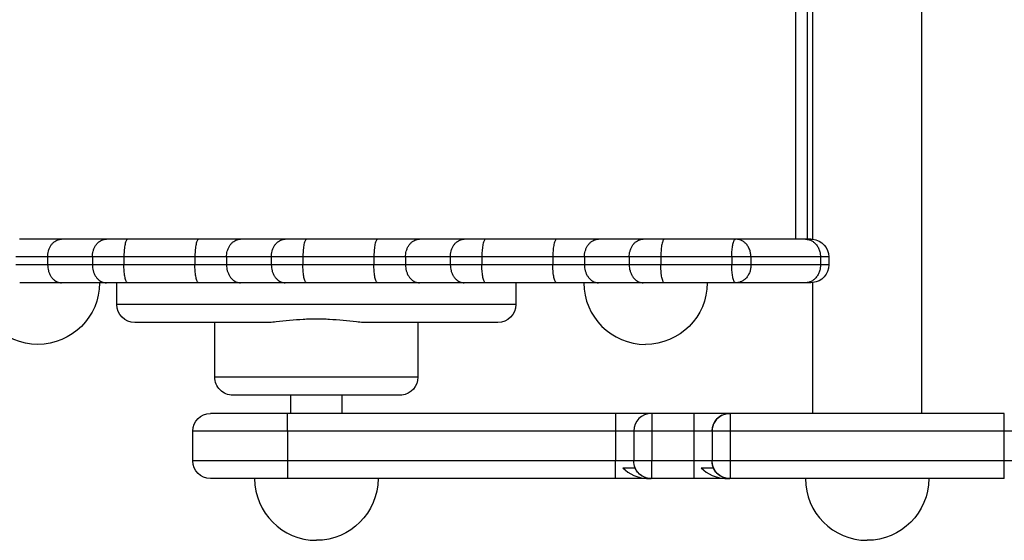
# Model space of a CAD drawing. Units: inches. Extents: x 0 to 29442, y 0 to 8327.
# Drawn here: x 22491 to 22762, y 3869 to 4012 of the extents above; entities that cross this region are included whole.
import ezdxf

# ---------------------------------------------------------------- set-up
doc = ezdxf.new("R2010")
doc.units = ezdxf.units.IN

msp = doc.modelspace()

# ---------------------------------------------------------------- linework, layer by layer
for p, q in [((22739.53, 4119.94), (22739.53, 3903.94)), ((22739.53, 4119.94), (22739.53, 3903.94)), ((22704.81, 4071.94), (22704.81, 3951.94)), ((22707.98, 4071.94), (22707.98, 3951.94)), ((22707.98, 4071.94), (22707.98, 3951.94)), ((22709.53, 3951.92), (22709.53, 4071.97)), ((22709.53, 3951.92), (22709.53, 4071.97)), ((22490.97, 3951.94), (22490.96, 3951.94)), ((22502.51, 3951.94), (22490.97, 3951.94)), ((22502.51, 3951.94), (22502.51, 3951.94)), ((22514.86, 3951.94), (22502.52, 3951.94)), ((22520.72, 3951.94), (22514.86, 3951.94)), ((22540.28, 3951.94), (22520.72, 3951.94)), ((22551.83, 3951.94), (22540.29, 3951.94)), ((22551.84, 3951.94), (22551.83, 3951.94)), ((22564.18, 3951.94), (22551.85, 3951.94)), ((22570.05, 3951.94), (22564.18, 3951.94)), ((22589.61, 3951.94), (22570.05, 3951.94)), ((22601.16, 3951.94), (22589.61, 3951.94)), ((22613.5, 3951.94), (22601.17, 3951.94)), ((22619.37, 3951.94), (22613.5, 3951.94)), ((22638.93, 3951.94), (22619.37, 3951.94)), ((22638.94, 3951.94), (22638.93, 3951.94)), ((22650.48, 3951.94), (22638.94, 3951.94)), ((22662.82, 3951.94), (22650.49, 3951.94)), ((22668.69, 3951.94), (22662.82, 3951.94)), ((22688.25, 3951.94), (22668.69, 3951.94)), ((22688.36, 3951.94), (22688.25, 3951.94)), ((22707.53, 3951.94), (22688.36, 3951.94)), ((22707.98, 3951.94), (22707.53, 3951.94)), ((22709.05, 3951.94), (22707.98, 3951.94)), ((22709.05, 3951.94), (22707.98, 3951.94)), ((22709.05, 3951.94), (22709.53, 3951.92)), ((22709.05, 3951.94), (22709.53, 3951.92)), ((22498.67, 3947.04), (22489.95, 3947.04)), ((22498.67, 3947.04), (22498.67, 3944.84)), ((22511, 3947.04), (22498.67, 3947.04)), ((22511, 3947.04), (22511, 3944.84)), ((22519.7, 3947.04), (22511, 3947.04)), ((22519.7, 3947.04), (22519.7, 3944.84)), ((22539.27, 3947.04), (22519.7, 3947.04)), ((22539.27, 3947.04), (22539.27, 3944.84)), ((22547.99, 3947.04), (22539.27, 3947.04)), ((22547.99, 3947.04), (22547.99, 3944.84)), ((22560.32, 3947.04), (22547.99, 3947.04)), ((22569.03, 3947.04), (22560.32, 3947.04)), ((22560.32, 3947.04), (22560.32, 3944.84)), ((22588.6, 3947.04), (22569.03, 3947.04)), ((22569.03, 3947.04), (22569.03, 3944.84)), ((22597.31, 3947.04), (22588.6, 3947.04)), ((22588.6, 3947.04), (22588.6, 3944.84)), ((22597.31, 3947.04), (22597.31, 3944.84)), ((22609.65, 3947.04), (22597.31, 3947.04)), ((22609.65, 3947.04), (22609.65, 3944.84)), ((22618.35, 3947.04), (22609.65, 3947.04)), ((22618.35, 3947.04), (22618.35, 3944.84)), ((22637.92, 3947.04), (22618.35, 3947.04)), ((22637.92, 3947.04), (22637.92, 3944.84)), ((22646.63, 3947.04), (22637.92, 3947.04)), ((22646.63, 3947.04), (22646.63, 3944.84)), ((22658.97, 3947.04), (22646.63, 3947.04)), ((22658.97, 3947.04), (22658.97, 3944.84)), ((22667.67, 3947.04), (22658.97, 3947.04)), ((22667.67, 3947.04), (22667.67, 3944.84)), ((22687.24, 3947.04), (22667.67, 3947.04)), ((22687.24, 3947.04), (22687.24, 3944.84)), ((22692.52, 3947.04), (22687.24, 3947.04)), ((22711.68, 3947.04), (22692.52, 3947.04)), ((22692.52, 3947.04), (22692.52, 3944.84)), ((22713.95, 3947.04), (22711.68, 3947.04)), ((22711.68, 3947.04), (22711.68, 3944.84)), ((22713.95, 3947.04), (22713.95, 3944.84)), ((22498.67, 3944.84), (22489.95, 3944.84)), ((22511, 3944.84), (22498.67, 3944.84)), ((22519.7, 3944.84), (22511, 3944.84)), ((22539.27, 3944.84), (22519.7, 3944.84)), ((22547.99, 3944.84), (22539.27, 3944.84)), ((22560.32, 3944.84), (22547.99, 3944.84)), ((22569.03, 3944.84), (22560.32, 3944.84)), ((22588.6, 3944.84), (22569.03, 3944.84)), ((22597.31, 3944.84), (22588.6, 3944.84)), ((22609.65, 3944.84), (22597.31, 3944.84)), ((22618.35, 3944.84), (22609.65, 3944.84)), ((22637.92, 3944.84), (22618.35, 3944.84)), ((22646.63, 3944.84), (22637.92, 3944.84)), ((22658.97, 3944.84), (22646.63, 3944.84)), ((22667.67, 3944.84), (22658.97, 3944.84)), ((22687.24, 3944.84), (22667.67, 3944.84)), ((22692.52, 3944.84), (22687.24, 3944.84)), ((22711.68, 3944.84), (22692.52, 3944.84)), ((22713.95, 3944.84), (22711.68, 3944.84)), ((22502.5, 3939.94), (22490.97, 3939.94)), ((22512.97, 3939.94), (22502.52, 3939.94)), ((22502.52, 3939.94), (22502.52, 3939.94)), ((22514.86, 3939.94), (22512.97, 3939.94)), ((22514.86, 3939.94), (22512.97, 3939.94)), ((22517.73, 3939.94), (22514.86, 3939.94)), ((22517.73, 3939.94), (22514.86, 3939.94)), ((22520.72, 3939.94), (22517.73, 3939.94)), ((22517.73, 3933.94), (22517.73, 3939.94)), ((22517.73, 3933.94), (22517.73, 3939.94)), ((22540.28, 3939.94), (22520.72, 3939.94)), ((22551.83, 3939.94), (22540.29, 3939.94)), ((22564.18, 3939.94), (22551.85, 3939.94)), ((22570.05, 3939.94), (22564.18, 3939.94)), ((22589.61, 3939.94), (22570.05, 3939.94)), ((22601.16, 3939.94), (22589.61, 3939.94)), ((22613.5, 3939.94), (22601.17, 3939.94)), ((22619.37, 3939.94), (22613.5, 3939.94)), ((22627.74, 3939.94), (22619.37, 3939.94)), ((22627.73, 3939.94), (22627.73, 3933.94)), ((22627.73, 3939.94), (22627.73, 3933.94)), ((22638.92, 3939.94), (22627.74, 3939.94)), ((22638.92, 3939.94), (22627.74, 3939.94)), ((22638.93, 3939.94), (22638.93, 3939.94)), ((22638.93, 3939.94), (22638.93, 3939.94)), ((22646.47, 3939.94), (22638.94, 3939.94)), ((22646.47, 3939.94), (22638.94, 3939.94)), ((22650.47, 3939.94), (22646.47, 3939.94)), ((22650.49, 3939.94), (22650.47, 3939.94)), ((22662.82, 3939.94), (22650.49, 3939.94)), ((22668.69, 3939.94), (22662.82, 3939.94)), ((22680.47, 3939.94), (22668.69, 3939.94)), ((22688.25, 3939.94), (22680.47, 3939.94)), ((22688.25, 3939.94), (22680.47, 3939.94)), ((22688.36, 3939.94), (22688.25, 3939.94)), ((22688.36, 3939.94), (22688.25, 3939.94)), ((22707.53, 3939.94), (22688.36, 3939.94)), ((22707.53, 3939.94), (22688.36, 3939.94)), ((22709.05, 3939.94), (22707.53, 3939.94)), ((22709.05, 3939.94), (22707.53, 3939.94)), ((22709.53, 3939.97), (22709.05, 3939.94)), ((22709.53, 3939.97), (22709.05, 3939.94)), ((22709.53, 3903.94), (22709.53, 3939.97)), ((22709.53, 3903.94), (22709.53, 3939.97)), ((22627.73, 3933.94), (22517.73, 3933.94)), ((22544.73, 3928.94), (22522.73, 3928.94)), ((22544.73, 3928.94), (22522.73, 3928.94)), ((22558.07, 3928.94), (22544.73, 3928.94)), ((22544.73, 3913.94), (22544.73, 3928.94)), ((22544.73, 3913.94), (22544.73, 3928.94)), ((22600.73, 3928.94), (22587.39, 3928.94)), ((22600.73, 3928.94), (22600.73, 3913.94)), ((22600.73, 3928.94), (22600.73, 3913.94)), ((22622.73, 3928.94), (22600.73, 3928.94)), ((22622.73, 3928.94), (22600.73, 3928.94)), ((22600.73, 3913.94), (22544.73, 3913.94)), ((22565.73, 3908.94), (22549.73, 3908.94)), ((22565.73, 3908.94), (22549.73, 3908.94)), ((22579.73, 3908.94), (22565.73, 3908.94)), ((22565.73, 3903.94), (22565.73, 3908.94)), ((22565.73, 3903.94), (22565.73, 3908.94)), ((22579.73, 3908.94), (22579.73, 3903.94)), ((22579.73, 3908.94), (22579.73, 3903.94)), ((22595.73, 3908.94), (22579.73, 3908.94)), ((22595.73, 3908.94), (22579.73, 3908.94)), ((22564.78, 3903.94), (22543.58, 3903.94)), ((22564.78, 3903.94), (22543.58, 3903.94)), ((22565.73, 3903.94), (22564.78, 3903.94)), ((22565.73, 3903.94), (22564.78, 3903.94)), ((22564.78, 3899.04), (22564.78, 3903.94)), ((22579.73, 3903.94), (22565.73, 3903.94)), ((22655.21, 3903.94), (22579.73, 3903.94)), ((22655.21, 3903.94), (22579.73, 3903.94)), ((22665.11, 3903.94), (22655.21, 3903.94)), ((22665.11, 3903.94), (22655.21, 3903.94)), ((22655.21, 3903.94), (22655.21, 3899.04)), ((22665.21, 3903.94), (22665.12, 3903.94)), ((22665.21, 3903.94), (22665.12, 3903.94)), ((22676.81, 3903.94), (22665.21, 3903.94)), ((22676.81, 3903.94), (22665.21, 3903.94)), ((22665.21, 3903.94), (22665.21, 3899.04)), ((22686.71, 3903.94), (22676.81, 3903.94)), ((22686.71, 3903.94), (22676.81, 3903.94)), ((22676.81, 3903.94), (22676.81, 3899.04)), ((22686.81, 3903.94), (22686.72, 3903.94)), ((22686.81, 3903.94), (22686.72, 3903.94)), ((22709.53, 3903.94), (22686.81, 3903.94)), ((22709.53, 3903.94), (22686.81, 3903.94)), ((22686.81, 3903.94), (22686.81, 3899.04)), ((22739.53, 3903.94), (22709.53, 3903.94)), ((22762.25, 3903.94), (22739.53, 3903.94)), ((22762.25, 3903.94), (22739.53, 3903.94)), ((22762.34, 3903.94), (22762.25, 3903.94)), ((22762.34, 3903.94), (22762.25, 3903.94)), ((22762.25, 3903.94), (22762.25, 3899.04)), ((22538.68, 3890.85), (22538.68, 3899.04)), ((22538.68, 3890.85), (22538.68, 3899.04)), ((22564.78, 3899.04), (22538.68, 3899.04)), ((22564.78, 3899.04), (22564.78, 3890.84)), ((22655.21, 3899.04), (22564.78, 3899.04)), ((22660.21, 3899.04), (22655.21, 3899.04)), ((22655.21, 3899.04), (22655.21, 3890.84)), ((22660.21, 3899.04), (22660.21, 3890.84)), ((22660.21, 3899.04), (22660.21, 3890.84)), ((22665.21, 3899.04), (22660.21, 3899.04)), ((22665.21, 3899.04), (22665.21, 3890.84)), ((22676.81, 3899.04), (22665.21, 3899.04)), ((22676.81, 3899.04), (22676.81, 3890.84)), ((22681.81, 3899.04), (22676.81, 3899.04)), ((22681.81, 3899.04), (22681.81, 3890.84)), ((22686.81, 3899.04), (22681.81, 3899.04)), ((22686.81, 3899.04), (22686.81, 3890.84)), ((22762.25, 3899.04), (22686.81, 3899.04)), ((22762.25, 3899.04), (22762.25, 3890.84)), ((22767.25, 3899.04), (22762.25, 3899.04)), ((22564.78, 3890.84), (22538.68, 3890.84)), ((22655.21, 3890.84), (22564.78, 3890.84)), ((22564.78, 3890.84), (22564.78, 3885.94)), ((22660.21, 3890.84), (22655.21, 3890.84)), ((22655.21, 3885.94), (22655.21, 3890.84)), ((22657.21, 3888.94), (22660.5, 3888.94)), ((22665.21, 3890.84), (22660.21, 3890.84)), ((22665.21, 3885.94), (22665.21, 3890.84)), ((22676.81, 3890.84), (22665.21, 3890.84)), ((22676.81, 3890.84), (22676.81, 3885.94)), ((22681.81, 3890.84), (22676.81, 3890.84)), ((22678.81, 3888.94), (22682.1, 3888.94)), ((22686.81, 3890.84), (22681.81, 3890.84)), ((22686.81, 3890.84), (22686.81, 3885.94)), ((22762.25, 3890.84), (22686.81, 3890.84)), ((22762.25, 3890.84), (22762.25, 3885.94)), ((22767.25, 3890.84), (22762.25, 3890.84)), ((22555.73, 3885.94), (22543.58, 3885.94)), ((22555.73, 3885.94), (22543.58, 3885.94)), ((22564.78, 3885.94), (22555.73, 3885.94)), ((22589.73, 3885.94), (22564.78, 3885.94)), ((22655.21, 3885.94), (22589.73, 3885.94)), ((22655.21, 3885.94), (22589.73, 3885.94)), ((22663.76, 3885.94), (22655.21, 3885.94)), ((22663.76, 3885.94), (22655.21, 3885.94)), ((22663.76, 3885.94), (22665.06, 3885.94)), ((22663.76, 3885.94), (22665.06, 3885.94)), ((22676.81, 3885.94), (22665.21, 3885.94)), ((22676.81, 3885.94), (22665.21, 3885.94)), ((22685.36, 3885.94), (22676.81, 3885.94)), ((22685.36, 3885.94), (22676.81, 3885.94)), ((22685.36, 3885.94), (22686.66, 3885.94)), ((22685.36, 3885.94), (22686.66, 3885.94)), ((22707.54, 3885.94), (22686.81, 3885.94)), ((22707.54, 3885.94), (22686.81, 3885.94)), ((22741.53, 3885.94), (22707.54, 3885.94)), ((22762.25, 3885.94), (22741.53, 3885.94)), ((22762.25, 3885.94), (22741.53, 3885.94)), ((22762.34, 3885.94), (22762.25, 3885.94)), ((22762.34, 3885.94), (22762.25, 3885.94)), ((22762.34, 3885.94), (22762.35, 3885.94)), ((22762.34, 3885.94), (22762.35, 3885.94))]:
    msp.add_line(p, q)
at = {"extrusion": (0, 0, -1)}
for centre, radius, start, end in [((-22709.05, 3947.04), 4.9, 95.6278, 180.0006), ((-22709.07, 3944.84), 4.89, 179.9369, 264.4988), ((-22495.97, 3939.94), 17, 270, 0), ((-22495.97, 3939.94), 17, 270, 0), ((-22495.97, 3939.94), 17, 180.0105, 270), ((-22495.97, 3939.94), 17, 180.0105, 270), ((-22663.47, 3939.94), 17, 180, 270), ((-22663.47, 3939.94), 17, 180, 270), ((-22522.73, 3933.94), 5, 269.9995, 359.9995), ((-22522.73, 3933.94), 5, 269.9995, 359.9995), ((-22622.73, 3933.94), 5, 180, 270), ((-22549.73, 3913.94), 5, 269.9999, 360), ((-22549.73, 3913.94), 5, 269.9999, 360), ((-22595.73, 3913.94), 5, 180.0058, 263.0814), ((-22595.73, 3913.94), 5, 180.0058, 263.0814), ((-22595.73, 3913.94), 5, 263.0871, 270), ((-22595.73, 3913.94), 5, 263.0871, 270), ((-22543.58, 3899.04), 4.9, 0.0001, 90.0001), ((-22543.58, 3899.04), 4.9, 0.0001, 90.0001), ((-22686.71, 3899.04), 4.9, 0, 90), ((-22543.58, 3890.84), 4.9, 269.9999, 359.9999), ((-22543.58, 3890.84), 4.9, 269.9999, 359.9999), ((-22665.11, 3890.84), 4.9, 337.1851, 0), ((-22665.06, 3890.91), 4.97, 270.0065, 336.6781), ((-22665.11, 3890.84), 4.9, 270.5651, 337.1851), ((-22686.71, 3890.84), 4.9, 270.6409, 360), ((-22686.71, 3890.84), 4.9, 333, 0), ((-22686.66, 3890.91), 4.97, 270.0065, 336.6781), ((-22572.73, 3885.94), 17, 180, 270), ((-22572.73, 3885.94), 17, 180, 270), ((-22665.11, 3890.84), 4.9, 270, 270.5651), ((-22665.11, 3890.84), 4.9, 270, 270.5651), ((-22686.71, 3890.84), 4.9, 270, 270.6409), ((-22686.71, 3890.84), 4.9, 270, 270.6409), ((-22724.53, 3885.94), 17, 180, 270), ((-22724.53, 3885.94), 17, 180, 270)]:
    msp.add_arc(centre, radius, start, end, dxfattribs=at)
for centre, radius, start, end in [((22663.47, 3939.94), 17, 180, 270), ((22663.47, 3939.94), 17, 180, 270), ((22665.11, 3899.04), 4.9, 90, 180), ((22686.71, 3899.04), 4.9, 117, 180), ((22664.45, 3896.09), 10.17, 224.6541, 266.1196), ((22686.04, 3896.09), 10.17, 224.6536, 266.1387), ((22572.73, 3885.94), 17, 180, 270), ((22572.73, 3885.94), 17, 180, 270), ((22724.53, 3885.94), 17, 180.0085, 270), ((22724.53, 3885.94), 17, 180.0085, 270)]:
    msp.add_arc(centre, radius, start, end)
for points, knots in [([(22498.67, 3947.04), (22498.67, 3947.31), (22498.7, 3947.85), (22498.86, 3948.66), (22499.14, 3949.46), (22499.54, 3950.2), (22500.04, 3950.83), (22500.62, 3951.34), (22501.24, 3951.69), (22501.88, 3951.9), (22502.31, 3951.94), (22502.52, 3951.94)], [0, 0, 0, 0, 0.793249, 1.629988, 2.500816, 3.39346, 4.293619, 5.186263, 6.057092, 6.893832, 7.687065, 7.687065, 7.687065, 7.687065]), ([(22511, 3947.04), (22511, 3947.31), (22511.04, 3947.85), (22511.2, 3948.66), (22511.48, 3949.46), (22511.88, 3950.2), (22512.38, 3950.83), (22512.96, 3951.34), (22513.58, 3951.69), (22514.22, 3951.9), (22514.65, 3951.94), (22514.86, 3951.94)], [0, 0, 0, 0, 0.793249, 1.629988, 2.500816, 3.393459, 4.293617, 5.18626, 6.057088, 6.893827, 7.687075, 7.687075, 7.687075, 7.687075]), ([(22520.72, 3951.94), (22520.67, 3951.94), (22520.56, 3951.9), (22520.39, 3951.69), (22520.22, 3951.34), (22520.07, 3950.83), (22519.94, 3950.2), (22519.83, 3949.46), (22519.76, 3948.66), (22519.71, 3947.85), (22519.7, 3947.31), (22519.7, 3947.04)], [-7.687066, -7.687066, -7.687066, -7.687066, -6.893831, -6.057091, -5.186262, -4.293618, -3.393459, -2.500816, -1.629988, -0.793249, 0, 0, 0, 0]), ([(22540.29, 3951.94), (22540.23, 3951.94), (22540.12, 3951.9), (22539.95, 3951.69), (22539.79, 3951.34), (22539.64, 3950.83), (22539.5, 3950.2), (22539.4, 3949.46), (22539.32, 3948.66), (22539.28, 3947.85), (22539.27, 3947.31), (22539.27, 3947.04)], [-7.687074, -7.687074, -7.687074, -7.687074, -6.893827, -6.057089, -5.18626, -4.293617, -3.393459, -2.500816, -1.629988, -0.793249, 0, 0, 0, 0]), ([(22547.99, 3947.04), (22547.99, 3947.31), (22548.02, 3947.85), (22548.18, 3948.66), (22548.46, 3949.46), (22548.86, 3950.2), (22549.36, 3950.83), (22549.94, 3951.34), (22550.57, 3951.69), (22551.2, 3951.9), (22551.63, 3951.94), (22551.84, 3951.94)], [0, 0, 0, 0, 0.793249, 1.629988, 2.500816, 3.39346, 4.293619, 5.186263, 6.057092, 6.893832, 7.687065, 7.687065, 7.687065, 7.687065]), ([(22560.32, 3947.04), (22560.32, 3947.31), (22560.36, 3947.85), (22560.52, 3948.66), (22560.8, 3949.46), (22561.2, 3950.2), (22561.7, 3950.83), (22562.28, 3951.34), (22562.9, 3951.69), (22563.54, 3951.9), (22563.97, 3951.94), (22564.18, 3951.94)], [0, 0, 0, 0, 0.793249, 1.629988, 2.500816, 3.393459, 4.293617, 5.18626, 6.057088, 6.893827, 7.687075, 7.687075, 7.687075, 7.687075]), ([(22570.05, 3951.94), (22569.99, 3951.94), (22569.88, 3951.9), (22569.71, 3951.69), (22569.54, 3951.34), (22569.39, 3950.83), (22569.26, 3950.2), (22569.15, 3949.46), (22569.08, 3948.66), (22569.04, 3947.85), (22569.03, 3947.31), (22569.03, 3947.04)], [-7.687066, -7.687066, -7.687066, -7.687066, -6.893831, -6.057091, -5.186262, -4.293618, -3.393459, -2.500816, -1.629988, -0.793249, 0, 0, 0, 0]), ([(22589.61, 3951.94), (22589.56, 3951.94), (22589.44, 3951.9), (22589.28, 3951.69), (22589.11, 3951.34), (22588.96, 3950.83), (22588.83, 3950.2), (22588.72, 3949.46), (22588.65, 3948.66), (22588.6, 3947.85), (22588.6, 3947.31), (22588.6, 3947.04)], [-7.687074, -7.687074, -7.687074, -7.687074, -6.893827, -6.057089, -5.18626, -4.293617, -3.393459, -2.500816, -1.629988, -0.793249, 0, 0, 0, 0]), ([(22597.31, 3947.04), (22597.31, 3947.31), (22597.35, 3947.85), (22597.51, 3948.66), (22597.79, 3949.46), (22598.19, 3950.2), (22598.69, 3950.83), (22599.26, 3951.34), (22599.89, 3951.69), (22600.53, 3951.9), (22600.95, 3951.94), (22601.16, 3951.94)], [0, 0, 0, 0, 0.793249, 1.629988, 2.500816, 3.39346, 4.293619, 5.186263, 6.057092, 6.893832, 7.687065, 7.687065, 7.687065, 7.687065]), ([(22609.65, 3947.04), (22609.65, 3947.31), (22609.68, 3947.85), (22609.84, 3948.66), (22610.12, 3949.46), (22610.52, 3950.2), (22611.02, 3950.83), (22611.6, 3951.34), (22612.23, 3951.69), (22612.87, 3951.9), (22613.29, 3951.94), (22613.5, 3951.94)], [0, 0, 0, 0, 0.793249, 1.629988, 2.500816, 3.393459, 4.293617, 5.18626, 6.057088, 6.893827, 7.687075, 7.687075, 7.687075, 7.687075]), ([(22619.37, 3951.94), (22619.32, 3951.94), (22619.2, 3951.9), (22619.03, 3951.69), (22618.87, 3951.34), (22618.71, 3950.83), (22618.58, 3950.2), (22618.48, 3949.46), (22618.4, 3948.66), (22618.36, 3947.85), (22618.35, 3947.31), (22618.35, 3947.04)], [-7.687066, -7.687066, -7.687066, -7.687066, -6.893831, -6.057091, -5.186262, -4.293618, -3.393459, -2.500816, -1.629988, -0.793249, 0, 0, 0, 0]), ([(22638.93, 3951.94), (22638.88, 3951.94), (22638.77, 3951.9), (22638.6, 3951.69), (22638.43, 3951.34), (22638.28, 3950.83), (22638.15, 3950.2), (22638.04, 3949.46), (22637.97, 3948.66), (22637.93, 3947.85), (22637.92, 3947.31), (22637.92, 3947.04)], [-7.687074, -7.687074, -7.687074, -7.687074, -6.893827, -6.057089, -5.18626, -4.293617, -3.393459, -2.500816, -1.629988, -0.793249, 0, 0, 0, 0]), ([(22646.63, 3947.04), (22646.63, 3947.31), (22646.67, 3947.85), (22646.83, 3948.66), (22647.11, 3949.46), (22647.51, 3950.2), (22648.01, 3950.83), (22648.59, 3951.34), (22649.21, 3951.69), (22649.85, 3951.9), (22650.28, 3951.94), (22650.49, 3951.94)], [0, 0, 0, 0, 0.793249, 1.629988, 2.500816, 3.39346, 4.293619, 5.186263, 6.057092, 6.893832, 7.687065, 7.687065, 7.687065, 7.687065]), ([(22658.97, 3947.04), (22658.97, 3947.31), (22659, 3947.85), (22659.17, 3948.66), (22659.45, 3949.46), (22659.84, 3950.2), (22660.35, 3950.83), (22660.92, 3951.34), (22661.55, 3951.69), (22662.19, 3951.9), (22662.62, 3951.94), (22662.82, 3951.94)], [0, 0, 0, 0, 0.793249, 1.629988, 2.500816, 3.393459, 4.293617, 5.18626, 6.057088, 6.893827, 7.687075, 7.687075, 7.687075, 7.687075]), ([(22668.69, 3951.94), (22668.64, 3951.94), (22668.52, 3951.9), (22668.35, 3951.69), (22668.19, 3951.34), (22668.04, 3950.83), (22667.9, 3950.2), (22667.8, 3949.46), (22667.72, 3948.66), (22667.68, 3947.85), (22667.67, 3947.31), (22667.67, 3947.04)], [-7.687066, -7.687066, -7.687066, -7.687066, -6.893831, -6.057091, -5.186262, -4.293618, -3.393459, -2.500816, -1.629988, -0.793249, 0, 0, 0, 0]), ([(22498.67, 3944.84), (22498.67, 3944.58), (22498.7, 3944.04), (22498.86, 3943.22), (22499.14, 3942.43), (22499.54, 3941.69), (22500.04, 3941.06), (22500.62, 3940.55), (22501.24, 3940.19), (22501.88, 3939.99), (22502.31, 3939.94), (22502.52, 3939.94)], [0, 0, 0, 0, 0.793249, 1.629988, 2.500816, 3.39346, 4.293619, 5.186263, 6.057092, 6.893832, 7.687065, 7.687065, 7.687065, 7.687065]), ([(22511, 3944.84), (22511, 3944.58), (22511.04, 3944.04), (22511.2, 3943.22), (22511.48, 3942.43), (22511.88, 3941.69), (22512.38, 3941.06), (22512.96, 3940.55), (22513.58, 3940.19), (22514.22, 3939.99), (22514.65, 3939.94), (22514.86, 3939.94)], [0, 0, 0, 0, 0.793249, 1.629988, 2.500816, 3.393459, 4.293617, 5.18626, 6.057088, 6.893827, 7.687075, 7.687075, 7.687075, 7.687075]), ([(22520.72, 3939.94), (22520.67, 3939.94), (22520.56, 3939.99), (22520.39, 3940.19), (22520.22, 3940.55), (22520.07, 3941.06), (22519.94, 3941.69), (22519.83, 3942.43), (22519.76, 3943.22), (22519.71, 3944.04), (22519.7, 3944.58), (22519.7, 3944.84)], [-7.687066, -7.687066, -7.687066, -7.687066, -6.893831, -6.057091, -5.186262, -4.293618, -3.393459, -2.500816, -1.629988, -0.793249, 0, 0, 0, 0]), ([(22540.29, 3939.94), (22540.23, 3939.94), (22540.12, 3939.99), (22539.95, 3940.19), (22539.79, 3940.55), (22539.64, 3941.06), (22539.5, 3941.69), (22539.4, 3942.43), (22539.32, 3943.22), (22539.28, 3944.04), (22539.27, 3944.58), (22539.27, 3944.84)], [-7.687074, -7.687074, -7.687074, -7.687074, -6.893827, -6.057089, -5.18626, -4.293617, -3.393459, -2.500816, -1.629988, -0.793249, 0, 0, 0, 0]), ([(22547.99, 3944.84), (22547.99, 3944.58), (22548.02, 3944.04), (22548.18, 3943.22), (22548.46, 3942.43), (22548.86, 3941.69), (22549.36, 3941.06), (22549.94, 3940.55), (22550.57, 3940.19), (22551.2, 3939.99), (22551.63, 3939.94), (22551.84, 3939.94)], [0, 0, 0, 0, 0.793249, 1.629988, 2.500816, 3.39346, 4.293619, 5.186263, 6.057092, 6.893832, 7.687065, 7.687065, 7.687065, 7.687065]), ([(22560.32, 3944.84), (22560.32, 3944.58), (22560.36, 3944.04), (22560.52, 3943.22), (22560.8, 3942.43), (22561.2, 3941.69), (22561.7, 3941.06), (22562.28, 3940.55), (22562.9, 3940.19), (22563.54, 3939.99), (22563.97, 3939.94), (22564.18, 3939.94)], [0, 0, 0, 0, 0.793249, 1.629988, 2.500816, 3.393459, 4.293617, 5.18626, 6.057088, 6.893827, 7.687075, 7.687075, 7.687075, 7.687075]), ([(22570.05, 3939.94), (22569.99, 3939.94), (22569.88, 3939.99), (22569.71, 3940.19), (22569.54, 3940.55), (22569.39, 3941.06), (22569.26, 3941.69), (22569.15, 3942.43), (22569.08, 3943.22), (22569.04, 3944.04), (22569.03, 3944.58), (22569.03, 3944.84)], [-7.687066, -7.687066, -7.687066, -7.687066, -6.893831, -6.057091, -5.186262, -4.293618, -3.393459, -2.500816, -1.629988, -0.793249, 0, 0, 0, 0]), ([(22589.61, 3939.94), (22589.56, 3939.94), (22589.44, 3939.99), (22589.28, 3940.19), (22589.11, 3940.55), (22588.96, 3941.06), (22588.83, 3941.69), (22588.72, 3942.43), (22588.65, 3943.22), (22588.6, 3944.04), (22588.6, 3944.58), (22588.6, 3944.84)], [-7.687074, -7.687074, -7.687074, -7.687074, -6.893827, -6.057089, -5.18626, -4.293617, -3.393459, -2.500816, -1.629988, -0.793249, 0, 0, 0, 0]), ([(22597.31, 3944.84), (22597.31, 3944.58), (22597.35, 3944.04), (22597.51, 3943.22), (22597.79, 3942.43), (22598.19, 3941.69), (22598.69, 3941.06), (22599.26, 3940.55), (22599.89, 3940.19), (22600.53, 3939.99), (22600.95, 3939.94), (22601.16, 3939.94)], [0, 0, 0, 0, 0.793249, 1.629988, 2.500816, 3.39346, 4.293619, 5.186263, 6.057092, 6.893832, 7.687065, 7.687065, 7.687065, 7.687065]), ([(22609.65, 3944.84), (22609.65, 3944.58), (22609.68, 3944.04), (22609.84, 3943.22), (22610.12, 3942.43), (22610.52, 3941.69), (22611.02, 3941.06), (22611.6, 3940.55), (22612.23, 3940.19), (22612.87, 3939.99), (22613.29, 3939.94), (22613.5, 3939.94)], [0, 0, 0, 0, 0.793249, 1.629988, 2.500816, 3.393459, 4.293617, 5.18626, 6.057088, 6.893827, 7.687075, 7.687075, 7.687075, 7.687075]), ([(22619.37, 3939.94), (22619.32, 3939.94), (22619.2, 3939.99), (22619.03, 3940.19), (22618.87, 3940.55), (22618.71, 3941.06), (22618.58, 3941.69), (22618.48, 3942.43), (22618.4, 3943.22), (22618.36, 3944.04), (22618.35, 3944.58), (22618.35, 3944.84)], [-7.687066, -7.687066, -7.687066, -7.687066, -6.893831, -6.057091, -5.186262, -4.293618, -3.393459, -2.500816, -1.629988, -0.793249, 0, 0, 0, 0]), ([(22638.93, 3939.94), (22638.87, 3939.95), (22638.76, 3939.99), (22638.6, 3940.19), (22638.43, 3940.55), (22638.28, 3941.06), (22638.15, 3941.69), (22638.04, 3942.43), (22637.97, 3943.22), (22637.93, 3944.04), (22637.92, 3944.58), (22637.92, 3944.84)], [-7.65124, -7.65124, -7.65124, -7.65124, -6.893827, -6.057089, -5.18626, -4.293617, -3.393459, -2.500816, -1.629988, -0.793249, 0, 0, 0, 0]), ([(22646.63, 3944.84), (22646.63, 3944.58), (22646.67, 3944.04), (22646.83, 3943.22), (22647.11, 3942.43), (22647.51, 3941.69), (22648.01, 3941.06), (22648.59, 3940.55), (22649.21, 3940.19), (22649.85, 3939.99), (22650.28, 3939.94), (22650.49, 3939.94)], [0, 0, 0, 0, 0.793249, 1.629988, 2.500816, 3.39346, 4.293619, 5.186263, 6.057092, 6.893832, 7.687065, 7.687065, 7.687065, 7.687065]), ([(22658.97, 3944.84), (22658.97, 3944.58), (22659, 3944.04), (22659.17, 3943.22), (22659.45, 3942.43), (22659.84, 3941.69), (22660.35, 3941.06), (22660.92, 3940.55), (22661.55, 3940.19), (22662.19, 3939.99), (22662.62, 3939.94), (22662.82, 3939.94)], [0, 0, 0, 0, 0.793249, 1.629988, 2.500816, 3.393459, 4.293617, 5.18626, 6.057088, 6.893827, 7.687075, 7.687075, 7.687075, 7.687075]), ([(22668.69, 3939.94), (22668.64, 3939.94), (22668.52, 3939.99), (22668.35, 3940.19), (22668.19, 3940.55), (22668.04, 3941.06), (22667.9, 3941.69), (22667.8, 3942.43), (22667.72, 3943.22), (22667.68, 3944.04), (22667.67, 3944.58), (22667.67, 3944.84)], [-7.687066, -7.687066, -7.687066, -7.687066, -6.893831, -6.057091, -5.186262, -4.293618, -3.393459, -2.500816, -1.629988, -0.793249, 0, 0, 0, 0]), ([(22587.39, 3928.94), (22586.81, 3928.94), (22586.22, 3928.96), (22585.02, 3929.03), (22584.41, 3929.08), (22582.58, 3929.24), (22581.35, 3929.37), (22578.86, 3929.63), (22577.62, 3929.74), (22575.75, 3929.86), (22575.14, 3929.89), (22573.93, 3929.93), (22573.33, 3929.94), (22572.13, 3929.94), (22571.53, 3929.93), (22570.32, 3929.89), (22569.71, 3929.86), (22567.84, 3929.74), (22566.6, 3929.63), (22564.11, 3929.37), (22562.88, 3929.24), (22561.05, 3929.08), (22560.44, 3929.03), (22559.24, 3928.96), (22558.65, 3928.94), (22558.07, 3928.94)], [-30.951402, -30.951402, -30.951402, -30.951402, -28.911262, -28.911262, -26.892793, -26.892793, -22.932404, -22.932404, -19.113137, -19.113137, -17.270204, -17.270204, -15.475664, -15.475664, -13.680361, -13.680361, -11.836635, -11.836635, -8.019041, -8.019041, -4.058749, -4.058749, -2.040711, -2.040711, 0, 0, 0, 0])]:
    msp.add_open_spline(points, degree=3, knots=knots)
for points, weights in [([(22687.24, 3947.04), (22687.24, 3951.94), (22688.25, 3951.94)], [1, 0.707106781122, 1]), ([(22692.52, 3947.04), (22692.52, 3951.94), (22688.36, 3951.94)], [1, 0.707106781187, 1]), ([(22707.53, 3951.94), (22711.68, 3951.94), (22711.68, 3947.04)], [1, 0.707106781187, 1]), ([(22688.25, 3939.94), (22687.24, 3939.94), (22687.24, 3944.84)], [1, 0.707106781187, 1]), ([(22692.52, 3944.84), (22692.52, 3939.94), (22688.36, 3939.94)], [1, 0.707106781187, 1]), ([(22711.68, 3944.84), (22711.68, 3939.94), (22707.53, 3939.94)], [1, 0.707106781187, 1])]:
    msp.add_rational_spline(points, weights, degree=2)
for points in [[(22665.21, 3885.94), (22665.16, 3885.94), (22665.11, 3885.94), (22665.11, 3885.94)], [(22665.21, 3885.94), (22665.16, 3885.94), (22665.11, 3885.94), (22665.11, 3885.94)], [(22686.81, 3885.94), (22686.76, 3885.94), (22686.71, 3885.94), (22686.71, 3885.94)], [(22686.81, 3885.94), (22686.76, 3885.94), (22686.71, 3885.94), (22686.71, 3885.94)]]:
    msp.add_open_spline(points, degree=3)

doc.saveas('drawing.dxf')
